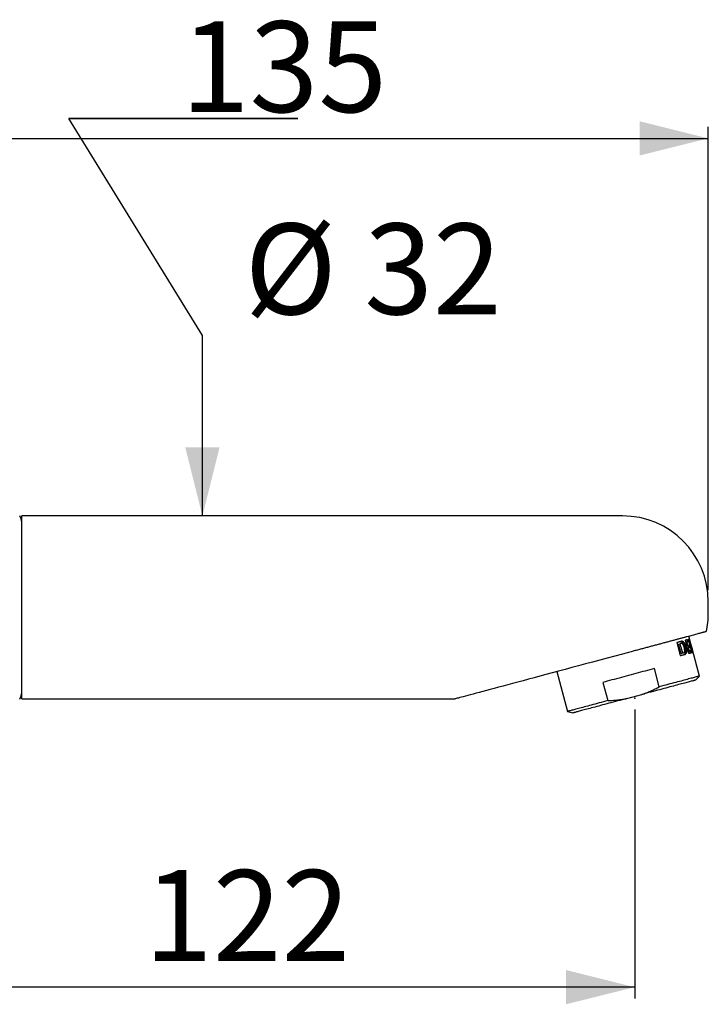
# Model space of a CAD drawing. Extents: x 200 to 1277, y 62 to 1016.
# Drawn here: x 878 to 1179, y 586 to 1016 of the extents above; entities that cross this region are included whole.
import ezdxf

# ---------------------------------------------------------------- set-up
doc = ezdxf.new("R2010")
doc.units = 0
doc.header["$PDSIZE"] = -1
doc.linetypes.add('SLD-CONTINUE', pattern=[0])
doc.layers.get('0').update_dxf_attribs({"linetype": 'CONTINUOUS'})
doc.layers.add('2', color=7, linetype='SLD-CONTINUE')
doc.layers.add('DESSIN_INFRAROUGE', color=7, linetype='SLD-CONTINUE')
doc.styles.add('SLDTEXTSTYLE0', font='TXT', dxfattribs={"width": 0.605})
doc.dimstyles.new('SLDDIMSTYLE0', dxfattribs={"dimtxt": 38.52478, "dimasz": 30, "dimexe": 0, "dimexo": 0.0625, "dimgap": 9.631195, "dimtad": 1, "dimdec": 0, "dimlfac": 2, "dimrnd": 1e-09, "dimzin": 12, "dimtxsty": 'SLDTEXTSTYLE0', "dimsah": 1, "dimcen": 0.09, "dimazin": 3, "dimtfac": 1, "dimtofl": 0, "dimtmove": 0, "dimatfit": 3, "dimtolj": 1, "dimtzin": 12})
doc.dimstyles.new('SLDDIMSTYLE1', dxfattribs={"dimtxt": 38.52478, "dimasz": 30, "dimexe": 0, "dimexo": 0.0625, "dimgap": 9.631195, "dimtad": 1, "dimlfac": 2, "dimrnd": 1e-09, "dimzin": 12, "dimtxsty": 'SLDTEXTSTYLE0', "dimsah": 1, "dimcen": 0.09, "dimazin": 3, "dimtfac": 1, "dimtofl": 0, "dimtmove": 0, "dimatfit": 3, "dimtolj": 1, "dimtzin": 12})

# ---------------------------------------------------------------- blocks, each defined once
blk = doc.blocks.new('_D')
at = {"layer": 'DESSIN_INFRAROUGE'}
for p, q in [((1147.21, 714.93), (1147.21, 588.64)), ((841.87, 679.58), (841.87, 588.64)), ((1147.21, 593.64), (841.87, 593.64))]:
    blk.add_line(p, q, dxfattribs=at)
for points in [[(841.87, 593.64), (871.87, 586.14), (871.87, 601.14)], [(1147.21, 593.64), (1117.21, 601.14), (1117.21, 586.14)]]:
    blk.add_solid(points, dxfattribs=at)
at = {"layer": 'DESSIN_INFRAROUGE', "insert": (932.8, 644.8, 0.25), "char_height": 39.688, "attachment_point": 1, "style": 'SLDTEXTSTYLE0'}
blk.add_mtext('122', dxfattribs=at)
blk = doc.blocks.new('_D_3')
at = {"layer": 'DESSIN_INFRAROUGE'}
for p, q in [((841.87, 839.58), (841.87, 969.58)), ((1179.37, 767.08), (1179.37, 969.58)), ((841.87, 964.58), (1179.37, 964.58))]:
    blk.add_line(p, q, dxfattribs=at)
for points in [[(841.87, 964.58), (871.87, 957.08), (871.87, 972.08)], [(1179.37, 964.58), (1149.37, 972.08), (1149.37, 957.08)]]:
    blk.add_solid(points, dxfattribs=at)
at = {"layer": 'DESSIN_INFRAROUGE', "insert": (948.89, 1015.74, 0.25), "char_height": 39.688, "attachment_point": 1, "style": 'SLDTEXTSTYLE0'}
blk.add_mtext('135', dxfattribs=at)
blk = doc.blocks.new('SW_NOTE_3')
at = {"layer": 'DESSIN_INFRAROUGE', "color": 0}
for p, q in [((-75.25, 97.05), (24.75, 97.05)), ((24.75, 97.05), (-75.25, 97.05)), ((-75.25, 97.05), (24.75, 97.05)), ((24.75, 97.05), (-75.25, 97.05)), ((-75.25, 97.05), (24.75, 97.05)), ((24.75, 97.05), (-75.25, 97.05))]:
    blk.add_line(p, q, dxfattribs=at)
at = {"layer": 'DESSIN_INFRAROUGE', "color": 0, "insert": (57.67, 51.16), "char_height": 39.688, "attachment_point": 2, "style": 'SLDTEXTSTYLE0'}
blk.add_mtext('Ø 32', dxfattribs=at)

msp = doc.modelspace()

# ---------------------------------------------------------------- linework, layer by layer
at = {"color": 7, "linetype": 'SLD-CONTINUE'}
for p, q in [((1141.8724, 799.5806), (879.3724, 799.5806)), ((879.3724, 759.5806), (879.3724, 799.5806)), ((1179.3724, 759.5806), (1179.3724, 762.0806)), ((879.3724, 719.5806), (879.3724, 759.5806)), ((1179.3724, 757.0806), (1179.3724, 759.5806)), ((1169.2218, 745.1941), (1170.7504, 739.4891)), ((1169.5452, 744.3749), (1170.0532, 744.511)), ((1169.9249, 745.3825), (1170.1514, 744.5373)), ((1170.4779, 742.9263), (1170.0532, 744.511)), ((1170.6484, 744.6705), (1170.4219, 745.5157)), ((1170.6123, 745.5667), (1172.1409, 739.8617)), ((1171.7884, 743.6291), (1170.8896, 746.9836)), ((1172.2163, 740.7877), (1170.9141, 745.6475)), ((1165.6019, 744.2241), (1167.1306, 738.5191)), ((1166.41, 743.5348), (1166.9834, 743.6884)), ((1167.4857, 739.5202), (1166.41, 743.5348)), ((1166.9834, 743.6884), (1168.0591, 739.6738)), ((1168.9981, 742.5298), (1169.2246, 741.6846)), ((1169.7512, 741.8257), (1169.5248, 742.6709)), ((1169.5452, 744.3749), (1169.9699, 742.7902)), ((1169.9699, 742.7902), (1170.4779, 742.9263)), ((1170.1963, 741.945), (1170.7043, 742.0811)), ((1170.1963, 741.945), (1170.621, 740.3602)), ((1170.576, 742.9526), (1170.8025, 742.1074)), ((1170.621, 740.3602), (1171.129, 740.4964)), ((1171.129, 740.4964), (1170.7043, 742.0811)), ((1171.2995, 742.2406), (1171.073, 743.0857)), ((1171.2271, 740.5227), (1171.4535, 739.6775)), ((1171.9506, 739.8107), (1171.7241, 740.6558)), ((1171.9145, 740.7068), (1172.2163, 740.7877)), ((1171.9657, 740.7206), (1172.1922, 739.8754)), ((1172.2931, 741.7142), (1172.3001, 741.716)), ((1172.6764, 740.0052), (1172.45, 740.8503)), ((1175.5483, 729.5969), (1172.4708, 741.0826)), ((1167.4857, 739.5202), (1168.0591, 739.6738)), ((1113.1755, 731.5192), (1117.8343, 714.1325)), ((1157.9668, 724.886), (1155.8316, 732.8549)), ((1173.7806, 727.8292), (1175.5483, 729.5969)), ((1133.2805, 726.8123), (1135.4158, 718.8434)), ((879.3724, 719.5806), (1068.6204, 719.5806)), ((1143.7263, 719.7762), (1150.3033, 721.5384)), ((1117.8343, 714.1325), (1120.2491, 713.4854))]:
    msp.add_line(p, q, dxfattribs=at)
at = {"color": 8, "linetype": 'SLD-CONTINUE'}
for p, q in [((1168.9981, 742.5298), (1169.5248, 742.6709)), ((1169.2246, 741.6846), (1169.7512, 741.8257))]:
    msp.add_line(p, q, dxfattribs=at)
at = {"color": 7, "linetype": 'SLD-CONTINUE'}
for points in [[(1167.6899, 744.7836), (1167.4532, 744.7202), (1167.2095, 744.6549), (1166.9588, 744.5877), (1166.7011, 744.5187), (1166.4364, 744.4477), (1166.165, 744.375), (1165.8868, 744.3005), (1165.6019, 744.2241)], [(1170.4219, 745.5157), (1170.3008, 745.4832), (1170.1714, 745.4485), (1170.0336, 745.4116), (1169.8876, 745.3725), (1169.7334, 745.3312), (1169.571, 745.2876), (1169.4004, 745.2419), (1169.2218, 745.1941)], [(1170.0532, 744.511), (1170.1364, 744.5333), (1170.2171, 744.5549), (1170.2953, 744.5758), (1170.3709, 744.5961), (1170.4441, 744.6157), (1170.5147, 744.6347), (1170.5828, 744.6529), (1170.6484, 744.6705)], [(1170.9141, 745.6475), (1170.8819, 745.6389), (1170.8481, 745.6299), (1170.8127, 745.6204), (1170.7758, 745.6105), (1170.7373, 745.6001), (1170.6972, 745.5894), (1170.6555, 745.5782), (1170.6123, 745.5667)], [(1167.4979, 743.8263), (1167.4351, 743.8095), (1167.372, 743.7926), (1167.3083, 743.7755), (1167.2443, 743.7583), (1167.1797, 743.741), (1167.1147, 743.7236), (1167.0493, 743.7061), (1166.9834, 743.6884)], [(1171.073, 743.0857), (1171.0074, 743.0682), (1170.9393, 743.0499), (1170.8687, 743.031), (1170.7955, 743.0114), (1170.7199, 742.9911), (1170.6417, 742.9702), (1170.561, 742.9486), (1170.4779, 742.9263)], [(1170.7043, 742.0811), (1170.7875, 742.1034), (1170.8682, 742.125), (1170.9463, 742.1459), (1171.022, 742.1662), (1171.0952, 742.1858), (1171.1658, 742.2047), (1171.2339, 742.223), (1171.2995, 742.2406)], [(1171.7241, 740.6558), (1171.6585, 740.6383), (1171.5904, 740.62), (1171.5198, 740.6011), (1171.4466, 740.5815), (1171.371, 740.5612), (1171.2928, 740.5403), (1171.2121, 740.5187), (1171.129, 740.4964)], [(1172.45, 740.8503), (1172.4293, 740.8448), (1172.4062, 740.8386), (1172.3806, 740.8317), (1172.3526, 740.8242), (1172.3222, 740.8161), (1172.2893, 740.8073), (1172.254, 740.7978), (1172.2163, 740.7877)], [(1141.8724, 739.2085), (1138.5281, 738.3124), (1135.2385, 737.4309), (1132.0057, 736.5647), (1128.8321, 735.7143), (1125.7198, 734.8804), (1122.671, 734.0634), (1119.6877, 733.2641), (1116.772, 732.4828), (1113.9259, 731.7202), (1111.1515, 730.9768), (1108.4505, 730.2531), (1105.8249, 729.5496), (1103.2764, 728.8667), (1100.8068, 728.205), (1098.4179, 727.5649), (1096.1112, 726.9468), (1093.8883, 726.3512), (1091.7508, 725.7784), (1089.7002, 725.229), (1087.7378, 724.7031), (1085.8651, 724.2013), (1084.0832, 723.7239), (1082.3934, 723.2711), (1080.797, 722.8433), (1079.2949, 722.4409), (1077.8882, 722.0639), (1076.5779, 721.7129), (1075.365, 721.3878), (1074.2501, 721.0891), (1073.2342, 720.8169), (1072.3178, 720.5714), (1071.5016, 720.3527), (1070.7863, 720.161), (1070.1722, 719.9964), (1069.6598, 719.8591), (1069.2495, 719.7492), (1068.9415, 719.6667), (1068.736, 719.6116), (1068.6333, 719.5841), (1068.6204, 719.5806)], [(1167.1306, 738.5191), (1167.4154, 738.5955), (1167.6936, 738.67), (1167.9651, 738.7427), (1168.2297, 738.8137), (1168.4874, 738.8827), (1168.7382, 738.9499), (1168.9819, 739.0152), (1169.2185, 739.0786)], [(1168.0591, 739.6738), (1168.125, 739.6915), (1168.1904, 739.709), (1168.2554, 739.7264), (1168.32, 739.7437), (1168.384, 739.7609), (1168.4477, 739.7779), (1168.5109, 739.7949), (1168.5736, 739.8117)], [(1170.7504, 739.4891), (1170.9291, 739.5369), (1171.0996, 739.5826), (1171.262, 739.6262), (1171.4163, 739.6675), (1171.5623, 739.7066), (1171.7001, 739.7435), (1171.8295, 739.7782), (1171.9506, 739.8107)], [(1172.1409, 739.8617), (1172.2355, 739.887), (1172.3222, 739.9102), (1172.4011, 739.9314), (1172.472, 739.9504), (1172.535, 739.9673), (1172.5901, 739.982), (1172.6373, 739.9947), (1172.6764, 740.0052)], [(1172.726, 740.0184), (1172.7307, 740.0197), (1172.735, 740.0208), (1172.7389, 740.0219), (1172.7422, 740.0228), (1172.7452, 740.0236), (1172.7477, 740.0243), (1172.7498, 740.0248), (1172.7515, 740.0253)], [(1155.8316, 732.8549), (1154.8549, 732.5932), (1153.8645, 732.3278), (1152.8617, 732.0591), (1151.8479, 731.7874), (1150.8243, 731.5132), (1149.7924, 731.2367), (1148.7535, 730.9583), (1147.7091, 730.6784), (1146.6604, 730.3975), (1145.6089, 730.1157), (1144.556, 729.8336), (1143.5032, 729.5515), (1142.4517, 729.2697), (1141.403, 728.9887), (1140.3586, 728.7089), (1139.3197, 728.4305), (1138.2878, 728.154), (1137.2642, 727.8798), (1136.2504, 727.6081), (1135.2476, 727.3394), (1134.2572, 727.074), (1133.2805, 726.8123)], [(1173.7806, 727.8292), (1173.7612, 727.824), (1173.7029, 727.8084), (1173.606, 727.7824), (1173.4704, 727.7461), (1173.2965, 727.6994), (1173.0844, 727.6426), (1172.8345, 727.5757), (1172.5472, 727.4987), (1172.2227, 727.4117), (1171.8618, 727.315), (1171.4647, 727.2086), (1171.0322, 727.0927), (1170.5648, 726.9675), (1170.0632, 726.8331), (1169.5283, 726.6898), (1168.9606, 726.5376), (1168.3611, 726.377), (1167.7306, 726.2081), (1167.07, 726.0311), (1166.3804, 725.8463), (1165.6627, 725.654), (1164.9179, 725.4544), (1164.1471, 725.2479), (1163.3514, 725.0347), (1162.5321, 724.8151), (1161.6902, 724.5896), (1160.827, 724.3583), (1159.9438, 724.1216), (1159.0419, 723.8799), (1158.1224, 723.6336), (1157.1869, 723.3829), (1156.2366, 723.1283), (1155.2729, 722.8701), (1154.2973, 722.6086), (1153.311, 722.3444), (1152.3157, 722.0777), (1151.3126, 721.8089), (1150.3033, 721.5384)], [(1175.5483, 729.5969), (1175.5291, 729.5918), (1175.4713, 729.5763), (1175.3751, 729.5505), (1175.2406, 729.5145), (1175.068, 729.4682), (1174.8575, 729.4118), (1174.6094, 729.3453), (1174.324, 729.2689), (1174.0017, 729.1825), (1173.6429, 729.0864), (1173.2482, 728.9806), (1172.818, 728.8653), (1172.3529, 728.7407), (1171.8536, 728.6069), (1171.3207, 728.4641), (1170.7548, 728.3125), (1170.1569, 728.1523), (1169.5276, 727.9837), (1168.8678, 727.8069), (1168.1784, 727.6222), (1167.4603, 727.4298), (1166.7145, 727.2299), (1165.942, 727.0229), (1165.1437, 726.809), (1164.3209, 726.5885), (1163.4744, 726.3617), (1162.6056, 726.1289), (1161.7155, 725.8904), (1160.8054, 725.6466), (1159.8764, 725.3976), (1158.9298, 725.144), (1157.9668, 724.886)], [(1135.4158, 718.8434), (1134.4528, 718.5854), (1133.5062, 718.3318), (1132.5772, 718.0829), (1131.6671, 717.839), (1130.777, 717.6005), (1129.9082, 717.3677), (1129.0618, 717.1409), (1128.2389, 716.9204), (1127.4406, 716.7065), (1126.6681, 716.4995), (1125.9223, 716.2997), (1125.2042, 716.1073), (1124.5148, 715.9225), (1123.855, 715.7457), (1123.2257, 715.5771), (1122.6278, 715.4169), (1122.0619, 715.2653), (1121.529, 715.1225), (1121.0297, 714.9887), (1120.5646, 714.8641), (1120.1344, 714.7488), (1119.7397, 714.643), (1119.3809, 714.5469), (1119.0586, 714.4606), (1118.7732, 714.3841), (1118.5251, 714.3176), (1118.3146, 714.2612), (1118.142, 714.2149), (1118.0075, 714.1789), (1117.9113, 714.1531), (1117.8535, 714.1377), (1117.8343, 714.1325)], [(1143.7263, 719.7762), (1142.717, 719.5057), (1141.714, 719.2369), (1140.7186, 718.9702), (1139.7324, 718.706), (1138.7567, 718.4445), (1137.793, 718.1863), (1136.8427, 717.9317), (1135.9072, 717.681), (1134.9878, 717.4347), (1134.0858, 717.193), (1133.2026, 716.9563), (1132.3395, 716.725), (1131.4976, 716.4995), (1130.6782, 716.2799), (1129.8826, 716.0667), (1129.1118, 715.8602), (1128.367, 715.6606), (1127.6492, 715.4683), (1126.9596, 715.2835), (1126.2991, 715.1065), (1125.6686, 714.9376), (1125.0691, 714.7769), (1124.5014, 714.6248), (1123.9664, 714.4815), (1123.4649, 714.3471), (1122.9975, 714.2219), (1122.565, 714.106), (1122.1679, 713.9996), (1121.8069, 713.9029), (1121.4825, 713.8159), (1121.1951, 713.7389), (1120.9452, 713.672), (1120.7332, 713.6151), (1120.5592, 713.5685), (1120.4237, 713.5322), (1120.3267, 713.5062), (1120.2685, 713.4906), (1120.2491, 713.4854)]]:
    msp.add_lwpolyline(points, dxfattribs=at)
for centre, radius, start, end in [((874.3724, 796.7737), 5, 0, 34.592289), ((1141.8724, 762.0806), 37.5, 0, 90), ((1141.8724, 757.0806), 37.5, 347.582676, 0), ((874.3724, 722.3876), 5, 325.407711, 0)]:
    msp.add_arc(centre, radius, start, end, dxfattribs=at)
for centre, start_param, end_param in [((1142.9314, 735.8968), 4.66844178, 4.71238898), ((1143.6137, 733.3504), 4.69950435, 4.72011536)]:
    msp.add_ellipse(centre, major_axis=(-21.9758, 82.0147), ratio=0.35185185, start_param=start_param, end_param=end_param, dxfattribs=at)
for points, knots in [([(1178.4858, 749.019), (1178.4885, 749.0197), (1178.4983, 749.0223), (1178.4178, 749.0008), (1178.2419, 748.9536), (1177.9545, 748.8766), (1177.5731, 748.7744), (1177.1028, 748.6484), (1176.556, 748.5019), (1175.9099, 748.3288), (1175.1605, 748.128), (1174.3073, 747.8994), (1173.3679, 747.6477), (1172.3468, 747.374), (1171.2507, 747.0803), (1170.0613, 746.7616), (1168.7784, 746.4179), (1167.4047, 746.0498), (1165.9888, 745.6704), (1164.5403, 745.2823), (1163.0691, 744.8881), (1161.5322, 744.4763), (1159.9322, 744.0476), (1158.2735, 743.6031), (1156.596, 743.1536), (1154.9063, 742.7009), (1153.2112, 742.2467), (1151.4796, 741.7827), (1149.7161, 741.3102), (1147.9259, 740.8305), (1146.0184, 740.3194), (1143.9948, 739.7772), (1142.581, 739.3983), (1141.8724, 739.2085)], [0, 0, 0, 0, 0.01377643, 0.04858904, 0.08418126, 0.11979604, 0.1553822, 0.18753908, 0.21971815, 0.25187264, 0.28494199, 0.31803854, 0.35110686, 0.38328119, 0.41548173, 0.44765564, 0.48083637, 0.5140461, 0.54722664, 0.57827109, 0.60933988, 0.64038431, 0.67234166, 0.70432525, 0.73628242, 0.76715069, 0.79804249, 0.82891104, 0.86067192, 0.89245875, 0.92422009, 0.96202328, 1, 1, 1, 1]), ([(1167.1381, 744.6357), (1167.2217, 744.6497), (1167.3889, 744.6776), (1167.652, 744.6121), (1167.9164, 744.4609), (1168.1691, 744.2273), (1168.4021, 743.9228), (1168.6041, 743.5791), (1168.7773, 743.2011), (1168.9071, 742.8504), (1168.972, 742.6219), (1168.9981, 742.5298)], [0, 0, 0, 0, 0.12503033, 0.25000911, 0.37559471, 0.50109024, 0.61478885, 0.72842224, 0.82994838, 0.93144973, 1, 1, 1, 1]), ([(1169.5248, 742.6709), (1169.4879, 742.7981), (1169.4143, 743.0526), (1169.2743, 743.4144), (1169.1169, 743.7475), (1168.9426, 744.047), (1168.755, 744.3035), (1168.5528, 744.5177), (1168.3407, 744.6781), (1168.121, 744.7799), (1167.9016, 744.8215), (1167.7604, 744.7962), (1167.6899, 744.7836)], [0, 0, 0, 0, 0.09494526, 0.18990002, 0.28471132, 0.37954677, 0.47704464, 0.57457698, 0.67956418, 0.78459432, 0.89228312, 1, 1, 1, 1]), ([(1168.5579, 742.9118), (1168.5405, 742.9544), (1168.4678, 743.1322), (1168.3067, 743.414), (1168.104, 743.6395), (1167.9288, 743.7626), (1167.7859, 743.8252), (1167.6402, 743.8518), (1167.5453, 743.8348), (1167.4979, 743.8263)], [0, 0, 0, 0, 0.065984853, 0.275188663, 0.492942166, 0.613502877, 0.734116548, 0.867039649, 1, 1, 1, 1]), ([(1169.0344, 741.1337), (1169.0076, 741.2912), (1168.9564, 741.5919), (1168.8462, 742.0427), (1168.7176, 742.4821), (1168.6114, 742.7679), (1168.5579, 742.9118)], [0, 0, 0, 0, 0.26205168, 0.50000034, 0.7482282, 1, 1, 1, 1]), ([(1168.5736, 739.8117), (1168.6256, 739.8311), (1168.7298, 739.87), (1168.8589, 739.9955), (1168.9601, 740.1638), (1169.028, 740.3744), (1169.0625, 740.6056), (1169.0657, 740.8529), (1169.0499, 741.0298), (1169.0358, 741.1242), (1169.0344, 741.1337)], [0, 0, 0, 0, 0.15286369, 0.30614062, 0.45931275, 0.60041227, 0.74138599, 0.86394402, 0.98643561, 1, 1, 1, 1]), ([(1169.2246, 741.6846), (1169.2562, 741.5563), (1169.3194, 741.2997), (1169.3782, 740.9171), (1169.4073, 740.5506), (1169.4046, 740.2045), (1169.3686, 739.8885), (1169.2985, 739.6014), (1169.1926, 739.3553), (1169.0497, 739.1547), (1168.8757, 739.0059), (1168.7364, 738.9558), (1168.6667, 738.9307)], [0, 0, 0, 0, 0.094498617, 0.18900738, 0.283367925, 0.377754043, 0.47487282, 0.572027352, 0.676866612, 0.781746748, 0.890857799, 1, 1, 1, 1]), ([(1169.2185, 739.0786), (1169.3052, 739.1121), (1169.4731, 739.177), (1169.6693, 739.391), (1169.8129, 739.6693), (1169.9018, 740.0151), (1169.9396, 740.394), (1169.9314, 740.8019), (1169.8893, 741.1787), (1169.8272, 741.5234), (1169.7766, 741.7249), (1169.7512, 741.8257)], [0, 0, 0, 0, 0.13953112, 0.2702375, 0.40085535, 0.51999003, 0.63904879, 0.74499731, 0.85090988, 0.9254562, 1, 1, 1, 1]), ([(1150.3033, 721.5384), (1150.9579, 721.7736), (1152.2671, 722.2439), (1154.1955, 723.053), (1156.0998, 723.9268), (1157.3445, 724.5662), (1157.9668, 724.886)], [0, 0, 0, 0, 0.249250403, 0.498510023, 0.749250809, 1, 1, 1, 1]), ([(1135.4158, 718.8434), (1136.2455, 718.8856), (1137.9064, 718.9699), (1140.1215, 719.2015), (1142.0626, 719.4715), (1143.1716, 719.6746), (1143.7263, 719.7762)], [0, 0, 0, 0, 0.29772979, 0.59597686, 0.79787924, 1, 1, 1, 1])]:
    msp.add_open_spline(points, degree=3, knots=knots, dxfattribs=at)
at = {"layer": '2'}
msp.add_point((1147.2089, 719.9329), dxfattribs=at)
at = {"layer": 'DESSIN_INFRAROUGE'}
for p, q in [((958.3298, 878.3735), (900, 973.26)), ((958.3298, 799.5806), (958.3298, 878.3735))]:
    msp.add_line(p, q, dxfattribs=at)
msp.add_solid([(958.3298, 799.5806), (965.8298, 829.5806), (950.8298, 829.5806)], dxfattribs=at)

# ---------------------------------------------------------------- block references
msp.add_blockref('SW_NOTE_3', (975.2487, 876.206), dxfattribs=at)

# ---------------------------------------------------------------- dimensions: what is measured, and where the dimension line sits
for base, p1, p2, dimstyle, picture, middle in [((1179.3724, 964.5806), (841.8724, 834.5806), (1179.3724, 762.0806), 'SLDDIMSTYLE1', '_D_3', (1010.6224, 964.5806)), ((841.8724, 593.6396), (1147.2089, 719.9329), (841.8724, 684.5806), 'SLDDIMSTYLE0', '_D', (994.5407, 593.6396))]:
    dim = msp.add_linear_dim(base=base, p1=p1, p2=p2, dimstyle=dimstyle, dxfattribs=at)
    dim.commit()
    dim.dimension.update_dxf_attribs({"geometry": picture, "text_midpoint": middle, "dimtype": 160})

doc.saveas('drawing.dxf')
